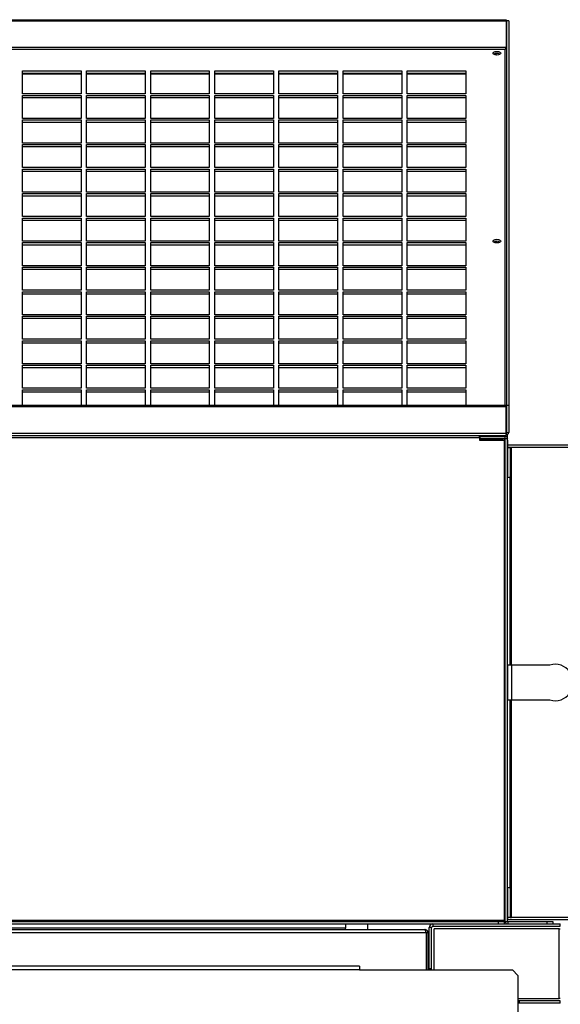
# Model space of a CAD drawing. Units: millimetres. Extents: x 501 to 9606, y 405 to 6527.
# Drawn here: x 6388 to 6729, y 5905 to 6527 of the extents above; entities that cross this region are included whole.
import ezdxf

# ---------------------------------------------------------------- set-up
doc = ezdxf.new("R2010")
doc.units = ezdxf.units.MM

msp = doc.modelspace()

# ---------------------------------------------------------------- linework, layer by layer
at = {"linetype": 'Continuous', "lineweight": 25}
for p, q in [((5472.36, 6526.95), (6695.02, 6526.95)), ((5472.36, 6526.25), (6695.02, 6526.25)), ((6695.02, 6526.95), (6695.02, 6526.25)), ((6695.02, 6526.25), (6695.02, 6509.33)), ((6696.53, 6526.24), (6695.03, 6526.24)), ((6695.03, 6526.24), (6695.03, 6283.24)), ((6696.53, 6526.24), (6696.53, 6283.24)), ((6695.02, 6509.33), (5472.36, 6509.33)), ((6694.19, 6508.19), (5473.19, 6508.19)), ((6694.19, 6283.23), (6694.19, 6508.19)), ((6694.7, 6508.63), (6694.78, 6508.61)), ((6389.44, 6494.58), (6426.44, 6494.58)), ((6389.44, 6480.03), (6389.44, 6494.58)), ((6389.44, 6493.26), (6426.44, 6493.26)), ((6389.44, 6492.72), (6426.44, 6492.72)), ((6426.44, 6494.58), (6426.44, 6480.03)), ((6429.94, 6494.58), (6466.94, 6494.58)), ((6429.94, 6480.03), (6429.94, 6494.58)), ((6429.94, 6493.26), (6466.94, 6493.26)), ((6429.94, 6492.72), (6466.94, 6492.72)), ((6466.94, 6494.58), (6466.94, 6480.03)), ((6470.44, 6494.58), (6507.44, 6494.58)), ((6470.44, 6480.03), (6470.44, 6494.58)), ((6470.44, 6493.26), (6507.44, 6493.26)), ((6470.44, 6492.72), (6507.44, 6492.72)), ((6507.44, 6494.58), (6507.44, 6480.03)), ((6510.94, 6494.58), (6547.94, 6494.58)), ((6510.94, 6480.03), (6510.94, 6494.58)), ((6510.94, 6493.26), (6547.94, 6493.26)), ((6510.94, 6492.72), (6547.94, 6492.72)), ((6547.94, 6494.58), (6547.94, 6480.03)), ((6551.44, 6494.58), (6588.44, 6494.58)), ((6551.44, 6480.03), (6551.44, 6494.58)), ((6551.44, 6493.26), (6588.44, 6493.26)), ((6551.44, 6492.72), (6588.44, 6492.72)), ((6588.44, 6494.58), (6588.44, 6480.03)), ((6591.94, 6494.58), (6628.94, 6494.58)), ((6591.94, 6480.03), (6591.94, 6494.58)), ((6591.94, 6493.26), (6628.94, 6493.26)), ((6591.94, 6492.72), (6628.94, 6492.72)), ((6628.94, 6494.58), (6628.94, 6480.03)), ((6632.44, 6494.58), (6669.44, 6494.58)), ((6632.44, 6480.03), (6632.44, 6494.58)), ((6632.44, 6493.26), (6669.44, 6493.26)), ((6632.44, 6492.72), (6669.44, 6492.72)), ((6669.44, 6494.58), (6669.44, 6480.03)), ((6426.44, 6480.03), (6389.44, 6480.03)), ((6389.44, 6479.09), (6426.44, 6479.09)), ((6389.44, 6464.54), (6389.44, 6479.09)), ((6389.44, 6477.76), (6426.44, 6477.76)), ((6426.44, 6479.09), (6426.44, 6464.54)), ((6466.94, 6480.03), (6429.94, 6480.03)), ((6429.94, 6479.09), (6466.94, 6479.09)), ((6429.94, 6464.54), (6429.94, 6479.09)), ((6429.94, 6477.76), (6466.94, 6477.76)), ((6466.94, 6479.09), (6466.94, 6464.54)), ((6507.44, 6480.03), (6470.44, 6480.03)), ((6470.44, 6479.09), (6507.44, 6479.09)), ((6470.44, 6464.54), (6470.44, 6479.09)), ((6470.44, 6477.76), (6507.44, 6477.76)), ((6507.44, 6479.09), (6507.44, 6464.54)), ((6547.94, 6480.03), (6510.94, 6480.03)), ((6510.94, 6479.09), (6547.94, 6479.09)), ((6510.94, 6464.54), (6510.94, 6479.09)), ((6510.94, 6477.76), (6547.94, 6477.76)), ((6547.94, 6479.09), (6547.94, 6464.54)), ((6588.44, 6480.03), (6551.44, 6480.03)), ((6551.44, 6479.09), (6588.44, 6479.09)), ((6551.44, 6464.54), (6551.44, 6479.09)), ((6551.44, 6477.76), (6588.44, 6477.76)), ((6588.44, 6479.09), (6588.44, 6464.54)), ((6628.94, 6480.03), (6591.94, 6480.03)), ((6591.94, 6479.09), (6628.94, 6479.09)), ((6591.94, 6464.54), (6591.94, 6479.09)), ((6591.94, 6477.76), (6628.94, 6477.76)), ((6628.94, 6479.09), (6628.94, 6464.54)), ((6669.44, 6480.03), (6632.44, 6480.03)), ((6632.44, 6479.09), (6669.44, 6479.09)), ((6632.44, 6464.54), (6632.44, 6479.09)), ((6632.44, 6477.76), (6669.44, 6477.76)), ((6669.44, 6479.09), (6669.44, 6464.54)), ((6426.44, 6464.54), (6389.44, 6464.54)), ((6389.44, 6463.6), (6426.44, 6463.6)), ((6389.44, 6449.05), (6389.44, 6463.6)), ((6389.44, 6462.27), (6426.44, 6462.27)), ((6426.44, 6463.6), (6426.44, 6449.05)), ((6466.94, 6464.54), (6429.94, 6464.54)), ((6429.94, 6463.6), (6466.94, 6463.6)), ((6429.94, 6449.05), (6429.94, 6463.6)), ((6429.94, 6462.27), (6466.94, 6462.27)), ((6466.94, 6463.6), (6466.94, 6449.05)), ((6507.44, 6464.54), (6470.44, 6464.54)), ((6470.44, 6463.6), (6507.44, 6463.6)), ((6470.44, 6449.05), (6470.44, 6463.6)), ((6470.44, 6462.27), (6507.44, 6462.27)), ((6507.44, 6463.6), (6507.44, 6449.05)), ((6547.94, 6464.54), (6510.94, 6464.54)), ((6510.94, 6463.6), (6547.94, 6463.6)), ((6510.94, 6449.05), (6510.94, 6463.6)), ((6510.94, 6462.27), (6547.94, 6462.27)), ((6547.94, 6463.6), (6547.94, 6449.05)), ((6588.44, 6464.54), (6551.44, 6464.54)), ((6551.44, 6463.6), (6588.44, 6463.6)), ((6551.44, 6449.05), (6551.44, 6463.6)), ((6551.44, 6462.27), (6588.44, 6462.27)), ((6588.44, 6463.6), (6588.44, 6449.05)), ((6628.94, 6464.54), (6591.94, 6464.54)), ((6591.94, 6463.6), (6628.94, 6463.6)), ((6591.94, 6449.05), (6591.94, 6463.6)), ((6591.94, 6462.27), (6628.94, 6462.27)), ((6628.94, 6463.6), (6628.94, 6449.05)), ((6669.44, 6464.54), (6632.44, 6464.54)), ((6632.44, 6463.6), (6669.44, 6463.6)), ((6632.44, 6449.05), (6632.44, 6463.6)), ((6632.44, 6462.27), (6669.44, 6462.27)), ((6669.44, 6463.6), (6669.44, 6449.05)), ((6426.44, 6449.05), (6389.44, 6449.05)), ((6466.94, 6449.05), (6429.94, 6449.05)), ((6507.44, 6449.05), (6470.44, 6449.05)), ((6547.94, 6449.05), (6510.94, 6449.05)), ((6588.44, 6449.05), (6551.44, 6449.05)), ((6628.94, 6449.05), (6591.94, 6449.05)), ((6669.44, 6449.05), (6632.44, 6449.05)), ((6389.44, 6448.11), (6426.44, 6448.11)), ((6389.44, 6433.55), (6389.44, 6448.11)), ((6389.44, 6446.78), (6426.44, 6446.78)), ((6426.44, 6448.11), (6426.44, 6433.55)), ((6429.94, 6448.11), (6466.94, 6448.11)), ((6429.94, 6433.55), (6429.94, 6448.11)), ((6429.94, 6446.78), (6466.94, 6446.78)), ((6466.94, 6448.11), (6466.94, 6433.55)), ((6470.44, 6448.11), (6507.44, 6448.11)), ((6470.44, 6433.55), (6470.44, 6448.11)), ((6470.44, 6446.78), (6507.44, 6446.78)), ((6507.44, 6448.11), (6507.44, 6433.55)), ((6510.94, 6448.11), (6547.94, 6448.11)), ((6510.94, 6433.55), (6510.94, 6448.11)), ((6510.94, 6446.78), (6547.94, 6446.78)), ((6547.94, 6448.11), (6547.94, 6433.55)), ((6551.44, 6448.11), (6588.44, 6448.11)), ((6551.44, 6433.55), (6551.44, 6448.11)), ((6551.44, 6446.78), (6588.44, 6446.78)), ((6588.44, 6448.11), (6588.44, 6433.55)), ((6591.94, 6448.11), (6628.94, 6448.11)), ((6591.94, 6433.55), (6591.94, 6448.11)), ((6591.94, 6446.78), (6628.94, 6446.78)), ((6628.94, 6448.11), (6628.94, 6433.55)), ((6632.44, 6448.11), (6669.44, 6448.11)), ((6632.44, 6433.55), (6632.44, 6448.11)), ((6632.44, 6446.78), (6669.44, 6446.78)), ((6669.44, 6448.11), (6669.44, 6433.55)), ((6426.44, 6433.55), (6389.44, 6433.55)), ((6389.44, 6432.62), (6426.44, 6432.62)), ((6389.44, 6418.06), (6389.44, 6432.62)), ((6389.44, 6431.29), (6426.44, 6431.29)), ((6426.44, 6432.62), (6426.44, 6418.06)), ((6466.94, 6433.55), (6429.94, 6433.55)), ((6429.94, 6432.62), (6466.94, 6432.62)), ((6429.94, 6418.06), (6429.94, 6432.62)), ((6429.94, 6431.29), (6466.94, 6431.29)), ((6466.94, 6432.62), (6466.94, 6418.06)), ((6507.44, 6433.55), (6470.44, 6433.55)), ((6470.44, 6432.62), (6507.44, 6432.62)), ((6470.44, 6418.06), (6470.44, 6432.62)), ((6470.44, 6431.29), (6507.44, 6431.29)), ((6507.44, 6432.62), (6507.44, 6418.06)), ((6547.94, 6433.55), (6510.94, 6433.55)), ((6510.94, 6432.62), (6547.94, 6432.62)), ((6510.94, 6418.06), (6510.94, 6432.62)), ((6510.94, 6431.29), (6547.94, 6431.29)), ((6547.94, 6432.62), (6547.94, 6418.06)), ((6588.44, 6433.55), (6551.44, 6433.55)), ((6551.44, 6432.62), (6588.44, 6432.62)), ((6551.44, 6418.06), (6551.44, 6432.62)), ((6551.44, 6431.29), (6588.44, 6431.29)), ((6588.44, 6432.62), (6588.44, 6418.06)), ((6628.94, 6433.55), (6591.94, 6433.55)), ((6591.94, 6432.62), (6628.94, 6432.62)), ((6591.94, 6418.06), (6591.94, 6432.62)), ((6591.94, 6431.29), (6628.94, 6431.29)), ((6628.94, 6432.62), (6628.94, 6418.06)), ((6669.44, 6433.55), (6632.44, 6433.55)), ((6632.44, 6432.62), (6669.44, 6432.62)), ((6632.44, 6418.06), (6632.44, 6432.62)), ((6632.44, 6431.29), (6669.44, 6431.29)), ((6669.44, 6432.62), (6669.44, 6418.06)), ((6426.44, 6418.06), (6389.44, 6418.06)), ((6466.94, 6418.06), (6429.94, 6418.06)), ((6507.44, 6418.06), (6470.44, 6418.06)), ((6547.94, 6418.06), (6510.94, 6418.06)), ((6588.44, 6418.06), (6551.44, 6418.06)), ((6628.94, 6418.06), (6591.94, 6418.06)), ((6669.44, 6418.06), (6632.44, 6418.06)), ((6389.44, 6417.12), (6426.44, 6417.12)), ((6389.44, 6402.57), (6389.44, 6417.12)), ((6389.44, 6415.8), (6426.44, 6415.8)), ((6426.44, 6417.12), (6426.44, 6402.57)), ((6429.94, 6417.12), (6466.94, 6417.12)), ((6429.94, 6402.57), (6429.94, 6417.12)), ((6429.94, 6415.8), (6466.94, 6415.8)), ((6466.94, 6417.12), (6466.94, 6402.57)), ((6470.44, 6417.12), (6507.44, 6417.12)), ((6470.44, 6402.57), (6470.44, 6417.12)), ((6470.44, 6415.8), (6507.44, 6415.8)), ((6507.44, 6417.12), (6507.44, 6402.57)), ((6510.94, 6417.12), (6547.94, 6417.12)), ((6510.94, 6402.57), (6510.94, 6417.12)), ((6510.94, 6415.8), (6547.94, 6415.8)), ((6547.94, 6417.12), (6547.94, 6402.57)), ((6551.44, 6417.12), (6588.44, 6417.12)), ((6551.44, 6402.57), (6551.44, 6417.12)), ((6551.44, 6415.8), (6588.44, 6415.8)), ((6588.44, 6417.12), (6588.44, 6402.57)), ((6591.94, 6417.12), (6628.94, 6417.12)), ((6591.94, 6402.57), (6591.94, 6417.12)), ((6591.94, 6415.8), (6628.94, 6415.8)), ((6628.94, 6417.12), (6628.94, 6402.57)), ((6632.44, 6417.12), (6669.44, 6417.12)), ((6632.44, 6402.57), (6632.44, 6417.12)), ((6632.44, 6415.8), (6669.44, 6415.8)), ((6669.44, 6417.12), (6669.44, 6402.57)), ((6426.44, 6402.57), (6389.44, 6402.57)), ((6389.44, 6401.63), (6426.44, 6401.63)), ((6389.44, 6387.08), (6389.44, 6401.63)), ((6389.44, 6400.31), (6426.44, 6400.31)), ((6426.44, 6401.63), (6426.44, 6387.08)), ((6466.94, 6402.57), (6429.94, 6402.57)), ((6429.94, 6401.63), (6466.94, 6401.63)), ((6429.94, 6387.08), (6429.94, 6401.63)), ((6429.94, 6400.31), (6466.94, 6400.31)), ((6466.94, 6401.63), (6466.94, 6387.08)), ((6507.44, 6402.57), (6470.44, 6402.57)), ((6470.44, 6401.63), (6507.44, 6401.63)), ((6470.44, 6387.08), (6470.44, 6401.63)), ((6470.44, 6400.31), (6507.44, 6400.31)), ((6507.44, 6401.63), (6507.44, 6387.08)), ((6547.94, 6402.57), (6510.94, 6402.57)), ((6510.94, 6401.63), (6547.94, 6401.63)), ((6510.94, 6387.08), (6510.94, 6401.63)), ((6510.94, 6400.31), (6547.94, 6400.31)), ((6547.94, 6401.63), (6547.94, 6387.08)), ((6588.44, 6402.57), (6551.44, 6402.57)), ((6551.44, 6401.63), (6588.44, 6401.63)), ((6551.44, 6387.08), (6551.44, 6401.63)), ((6551.44, 6400.31), (6588.44, 6400.31)), ((6588.44, 6401.63), (6588.44, 6387.08)), ((6628.94, 6402.57), (6591.94, 6402.57)), ((6591.94, 6401.63), (6628.94, 6401.63)), ((6591.94, 6387.08), (6591.94, 6401.63)), ((6591.94, 6400.31), (6628.94, 6400.31)), ((6628.94, 6401.63), (6628.94, 6387.08)), ((6669.44, 6402.57), (6632.44, 6402.57)), ((6632.44, 6401.63), (6669.44, 6401.63)), ((6632.44, 6387.08), (6632.44, 6401.63)), ((6632.44, 6400.31), (6669.44, 6400.31)), ((6669.44, 6401.63), (6669.44, 6387.08)), ((6426.44, 6387.08), (6389.44, 6387.08)), ((6466.94, 6387.08), (6429.94, 6387.08)), ((6507.44, 6387.08), (6470.44, 6387.08)), ((6547.94, 6387.08), (6510.94, 6387.08)), ((6588.44, 6387.08), (6551.44, 6387.08)), ((6628.94, 6387.08), (6591.94, 6387.08)), ((6669.44, 6387.08), (6632.44, 6387.08)), ((6389.44, 6386.14), (6426.44, 6386.14)), ((6389.44, 6371.59), (6389.44, 6386.14)), ((6389.44, 6384.82), (6426.44, 6384.82)), ((6426.44, 6386.14), (6426.44, 6371.59)), ((6429.94, 6386.14), (6466.94, 6386.14)), ((6429.94, 6371.59), (6429.94, 6386.14)), ((6429.94, 6384.82), (6466.94, 6384.82)), ((6466.94, 6386.14), (6466.94, 6371.59)), ((6470.44, 6386.14), (6507.44, 6386.14)), ((6470.44, 6371.59), (6470.44, 6386.14)), ((6470.44, 6384.82), (6507.44, 6384.82)), ((6507.44, 6386.14), (6507.44, 6371.59)), ((6510.94, 6386.14), (6547.94, 6386.14)), ((6510.94, 6371.59), (6510.94, 6386.14)), ((6510.94, 6384.82), (6547.94, 6384.82)), ((6547.94, 6386.14), (6547.94, 6371.59)), ((6551.44, 6386.14), (6588.44, 6386.14)), ((6551.44, 6371.59), (6551.44, 6386.14)), ((6551.44, 6384.82), (6588.44, 6384.82)), ((6588.44, 6386.14), (6588.44, 6371.59)), ((6591.94, 6386.14), (6628.94, 6386.14)), ((6591.94, 6371.59), (6591.94, 6386.14)), ((6591.94, 6384.82), (6628.94, 6384.82)), ((6628.94, 6386.14), (6628.94, 6371.59)), ((6632.44, 6386.14), (6669.44, 6386.14)), ((6632.44, 6371.59), (6632.44, 6386.14)), ((6632.44, 6384.82), (6669.44, 6384.82)), ((6669.44, 6386.14), (6669.44, 6371.59)), ((6426.44, 6371.59), (6389.44, 6371.59)), ((6389.44, 6370.65), (6426.44, 6370.65)), ((6389.44, 6356.1), (6389.44, 6370.65)), ((6389.44, 6369.33), (6426.44, 6369.33)), ((6426.44, 6370.65), (6426.44, 6356.1)), ((6466.94, 6371.59), (6429.94, 6371.59)), ((6429.94, 6370.65), (6466.94, 6370.65)), ((6429.94, 6356.1), (6429.94, 6370.65)), ((6429.94, 6369.33), (6466.94, 6369.33)), ((6466.94, 6370.65), (6466.94, 6356.1)), ((6507.44, 6371.59), (6470.44, 6371.59)), ((6470.44, 6370.65), (6507.44, 6370.65)), ((6470.44, 6356.1), (6470.44, 6370.65)), ((6470.44, 6369.33), (6507.44, 6369.33)), ((6507.44, 6370.65), (6507.44, 6356.1)), ((6547.94, 6371.59), (6510.94, 6371.59)), ((6510.94, 6370.65), (6547.94, 6370.65)), ((6510.94, 6356.1), (6510.94, 6370.65)), ((6510.94, 6369.33), (6547.94, 6369.33)), ((6547.94, 6370.65), (6547.94, 6356.1)), ((6588.44, 6371.59), (6551.44, 6371.59)), ((6551.44, 6370.65), (6588.44, 6370.65)), ((6551.44, 6356.1), (6551.44, 6370.65)), ((6551.44, 6369.33), (6588.44, 6369.33)), ((6588.44, 6370.65), (6588.44, 6356.1)), ((6628.94, 6371.59), (6591.94, 6371.59)), ((6591.94, 6370.65), (6628.94, 6370.65)), ((6591.94, 6356.1), (6591.94, 6370.65)), ((6591.94, 6369.33), (6628.94, 6369.33)), ((6628.94, 6370.65), (6628.94, 6356.1)), ((6669.44, 6371.59), (6632.44, 6371.59)), ((6632.44, 6370.65), (6669.44, 6370.65)), ((6632.44, 6356.1), (6632.44, 6370.65)), ((6632.44, 6369.33), (6669.44, 6369.33)), ((6669.44, 6370.65), (6669.44, 6356.1)), ((6426.44, 6356.1), (6389.44, 6356.1)), ((6466.94, 6356.1), (6429.94, 6356.1)), ((6507.44, 6356.1), (6470.44, 6356.1)), ((6547.94, 6356.1), (6510.94, 6356.1)), ((6588.44, 6356.1), (6551.44, 6356.1)), ((6628.94, 6356.1), (6591.94, 6356.1)), ((6669.44, 6356.1), (6632.44, 6356.1)), ((6389.44, 6355.16), (6426.44, 6355.16)), ((6389.44, 6340.61), (6389.44, 6355.16)), ((6389.44, 6353.83), (6426.44, 6353.83)), ((6426.44, 6355.16), (6426.44, 6340.61)), ((6429.94, 6355.16), (6466.94, 6355.16)), ((6429.94, 6340.61), (6429.94, 6355.16)), ((6429.94, 6353.83), (6466.94, 6353.83)), ((6466.94, 6355.16), (6466.94, 6340.61)), ((6470.44, 6355.16), (6507.44, 6355.16)), ((6470.44, 6340.61), (6470.44, 6355.16)), ((6470.44, 6353.83), (6507.44, 6353.83)), ((6507.44, 6355.16), (6507.44, 6340.61)), ((6510.94, 6355.16), (6547.94, 6355.16)), ((6510.94, 6340.61), (6510.94, 6355.16)), ((6510.94, 6353.83), (6547.94, 6353.83)), ((6547.94, 6355.16), (6547.94, 6340.61)), ((6551.44, 6355.16), (6588.44, 6355.16)), ((6551.44, 6340.61), (6551.44, 6355.16)), ((6551.44, 6353.83), (6588.44, 6353.83)), ((6588.44, 6355.16), (6588.44, 6340.61)), ((6591.94, 6355.16), (6628.94, 6355.16)), ((6591.94, 6340.61), (6591.94, 6355.16)), ((6591.94, 6353.83), (6628.94, 6353.83)), ((6628.94, 6355.16), (6628.94, 6340.61)), ((6632.44, 6355.16), (6669.44, 6355.16)), ((6632.44, 6340.61), (6632.44, 6355.16)), ((6632.44, 6353.83), (6669.44, 6353.83)), ((6669.44, 6355.16), (6669.44, 6340.61)), ((6426.44, 6340.61), (6389.44, 6340.61)), ((6389.44, 6339.67), (6426.44, 6339.67)), ((6389.44, 6325.12), (6389.44, 6339.67)), ((6389.44, 6338.34), (6426.44, 6338.34)), ((6426.44, 6339.67), (6426.44, 6325.12)), ((6466.94, 6340.61), (6429.94, 6340.61)), ((6429.94, 6339.67), (6466.94, 6339.67)), ((6429.94, 6325.12), (6429.94, 6339.67)), ((6429.94, 6338.34), (6466.94, 6338.34)), ((6466.94, 6339.67), (6466.94, 6325.12)), ((6507.44, 6340.61), (6470.44, 6340.61)), ((6470.44, 6339.67), (6507.44, 6339.67)), ((6470.44, 6325.12), (6470.44, 6339.67)), ((6470.44, 6338.34), (6507.44, 6338.34)), ((6507.44, 6339.67), (6507.44, 6325.12)), ((6547.94, 6340.61), (6510.94, 6340.61)), ((6510.94, 6339.67), (6547.94, 6339.67)), ((6510.94, 6325.12), (6510.94, 6339.67)), ((6510.94, 6338.34), (6547.94, 6338.34)), ((6547.94, 6339.67), (6547.94, 6325.12)), ((6588.44, 6340.61), (6551.44, 6340.61)), ((6551.44, 6339.67), (6588.44, 6339.67)), ((6551.44, 6325.12), (6551.44, 6339.67)), ((6551.44, 6338.34), (6588.44, 6338.34)), ((6588.44, 6339.67), (6588.44, 6325.12)), ((6628.94, 6340.61), (6591.94, 6340.61)), ((6591.94, 6339.67), (6628.94, 6339.67)), ((6591.94, 6325.12), (6591.94, 6339.67)), ((6591.94, 6338.34), (6628.94, 6338.34)), ((6628.94, 6339.67), (6628.94, 6325.12)), ((6669.44, 6340.61), (6632.44, 6340.61)), ((6632.44, 6339.67), (6669.44, 6339.67)), ((6632.44, 6325.12), (6632.44, 6339.67)), ((6632.44, 6338.34), (6669.44, 6338.34)), ((6669.44, 6339.67), (6669.44, 6325.12)), ((6426.44, 6325.12), (6389.44, 6325.12)), ((6466.94, 6325.12), (6429.94, 6325.12)), ((6507.44, 6325.12), (6470.44, 6325.12)), ((6547.94, 6325.12), (6510.94, 6325.12)), ((6588.44, 6325.12), (6551.44, 6325.12)), ((6628.94, 6325.12), (6591.94, 6325.12)), ((6669.44, 6325.12), (6632.44, 6325.12)), ((6389.44, 6324.18), (6426.44, 6324.18)), ((6389.44, 6309.62), (6389.44, 6324.18)), ((6389.44, 6322.85), (6426.44, 6322.85)), ((6426.44, 6324.18), (6426.44, 6309.62)), ((6429.94, 6324.18), (6466.94, 6324.18)), ((6429.94, 6309.62), (6429.94, 6324.18)), ((6429.94, 6322.85), (6466.94, 6322.85)), ((6466.94, 6324.18), (6466.94, 6309.62)), ((6470.44, 6324.18), (6507.44, 6324.18)), ((6470.44, 6309.62), (6470.44, 6324.18)), ((6470.44, 6322.85), (6507.44, 6322.85)), ((6507.44, 6324.18), (6507.44, 6309.62)), ((6510.94, 6324.18), (6547.94, 6324.18)), ((6510.94, 6309.62), (6510.94, 6324.18)), ((6510.94, 6322.85), (6547.94, 6322.85)), ((6547.94, 6324.18), (6547.94, 6309.62)), ((6551.44, 6324.18), (6588.44, 6324.18)), ((6551.44, 6309.62), (6551.44, 6324.18)), ((6551.44, 6322.85), (6588.44, 6322.85)), ((6588.44, 6324.18), (6588.44, 6309.62)), ((6591.94, 6324.18), (6628.94, 6324.18)), ((6591.94, 6309.62), (6591.94, 6324.18)), ((6591.94, 6322.85), (6628.94, 6322.85)), ((6628.94, 6324.18), (6628.94, 6309.62)), ((6632.44, 6324.18), (6669.44, 6324.18)), ((6632.44, 6309.62), (6632.44, 6324.18)), ((6632.44, 6322.85), (6669.44, 6322.85)), ((6669.44, 6324.18), (6669.44, 6309.62)), ((6426.44, 6309.62), (6389.44, 6309.62)), ((6389.44, 6308.69), (6426.44, 6308.69)), ((6389.44, 6294.13), (6389.44, 6308.69)), ((6389.44, 6307.36), (6426.44, 6307.36)), ((6426.44, 6308.69), (6426.44, 6294.13)), ((6466.94, 6309.62), (6429.94, 6309.62)), ((6429.94, 6308.69), (6466.94, 6308.69)), ((6429.94, 6294.13), (6429.94, 6308.69)), ((6429.94, 6307.36), (6466.94, 6307.36)), ((6466.94, 6308.69), (6466.94, 6294.13)), ((6507.44, 6309.62), (6470.44, 6309.62)), ((6470.44, 6308.69), (6507.44, 6308.69)), ((6470.44, 6294.13), (6470.44, 6308.69)), ((6470.44, 6307.36), (6507.44, 6307.36)), ((6507.44, 6308.69), (6507.44, 6294.13)), ((6547.94, 6309.62), (6510.94, 6309.62)), ((6510.94, 6308.69), (6547.94, 6308.69)), ((6510.94, 6294.13), (6510.94, 6308.69)), ((6510.94, 6307.36), (6547.94, 6307.36)), ((6547.94, 6308.69), (6547.94, 6294.13)), ((6588.44, 6309.62), (6551.44, 6309.62)), ((6551.44, 6308.69), (6588.44, 6308.69)), ((6551.44, 6294.13), (6551.44, 6308.69)), ((6551.44, 6307.36), (6588.44, 6307.36)), ((6588.44, 6308.69), (6588.44, 6294.13)), ((6628.94, 6309.62), (6591.94, 6309.62)), ((6591.94, 6308.69), (6628.94, 6308.69)), ((6591.94, 6294.13), (6591.94, 6308.69)), ((6591.94, 6307.36), (6628.94, 6307.36)), ((6628.94, 6308.69), (6628.94, 6294.13)), ((6669.44, 6309.62), (6632.44, 6309.62)), ((6632.44, 6308.69), (6669.44, 6308.69)), ((6632.44, 6294.13), (6632.44, 6308.69)), ((6632.44, 6307.36), (6669.44, 6307.36)), ((6669.44, 6308.69), (6669.44, 6294.13)), ((6426.44, 6294.13), (6389.44, 6294.13)), ((6466.94, 6294.13), (6429.94, 6294.13)), ((6507.44, 6294.13), (6470.44, 6294.13)), ((6547.94, 6294.13), (6510.94, 6294.13)), ((6588.44, 6294.13), (6551.44, 6294.13)), ((6628.94, 6294.13), (6591.94, 6294.13)), ((6669.44, 6294.13), (6632.44, 6294.13)), ((6389.44, 6293.19), (6426.44, 6293.19)), ((6389.44, 6283.23), (6389.44, 6293.19)), ((6389.44, 6291.87), (6426.44, 6291.87)), ((6426.44, 6293.19), (6426.44, 6283.23)), ((6429.94, 6293.19), (6466.94, 6293.19)), ((6429.94, 6283.23), (6429.94, 6293.19)), ((6429.94, 6291.87), (6466.94, 6291.87)), ((6466.94, 6293.19), (6466.94, 6283.23)), ((6470.44, 6293.19), (6507.44, 6293.19)), ((6470.44, 6283.23), (6470.44, 6293.19)), ((6470.44, 6291.87), (6507.44, 6291.87)), ((6507.44, 6293.19), (6507.44, 6283.23)), ((6510.94, 6293.19), (6547.94, 6293.19)), ((6510.94, 6283.23), (6510.94, 6293.19)), ((6510.94, 6291.87), (6547.94, 6291.87)), ((6547.94, 6293.19), (6547.94, 6283.23)), ((6551.44, 6293.19), (6588.44, 6293.19)), ((6551.44, 6283.23), (6551.44, 6293.19)), ((6551.44, 6291.87), (6588.44, 6291.87)), ((6588.44, 6293.19), (6588.44, 6283.23)), ((6591.94, 6293.19), (6628.94, 6293.19)), ((6591.94, 6283.23), (6591.94, 6293.19)), ((6591.94, 6291.87), (6628.94, 6291.87)), ((6628.94, 6293.19), (6628.94, 6283.23)), ((6632.44, 6293.19), (6669.44, 6293.19)), ((6632.44, 6283.23), (6632.44, 6293.19)), ((6632.44, 6291.87), (6669.44, 6291.87)), ((6669.44, 6293.19), (6669.44, 6283.23)), ((6695.02, 6283.23), (5472.36, 6283.23)), ((6695.02, 6282.53), (5472.36, 6282.53)), ((6695.02, 6282.53), (6695.02, 6283.23)), ((6695.02, 6265.61), (6695.02, 6282.53)), ((6695.03, 6283.24), (6695.03, 6266.32)), ((6696.53, 6283.24), (6695.03, 6283.24)), ((6696.53, 6283.24), (6696.53, 6266.32)), ((6695.02, 6265.61), (5472.36, 6265.61)), ((5472.94, 6264.37), (6694.45, 6264.37)), ((5489.25, 6262.97), (6678.14, 6262.97)), ((6678.14, 6262.97), (6678.14, 6264.37)), ((6678.14, 6262.97), (6678.14, 6261.47)), ((6678.37, 6264.37), (6678.37, 6263.67)), ((6678.37, 6263.67), (6678.37, 6262.34)), ((6678.37, 6263.67), (6694.36, 6263.67)), ((6694.36, 6264.37), (6694.36, 6263.67)), ((6694.36, 6262.34), (6694.36, 6263.67)), ((6695.03, 6266.32), (6696.53, 6266.32)), ((6695.87, 6262.33), (6695.87, 6265.11)), ((6678.14, 6262.06), (6692.52, 6262.06)), ((6678.14, 6262.06), (6692.52, 6262.06)), ((6678.14, 6261.47), (6693.69, 6261.47)), ((6678.37, 6262.34), (6694.36, 6262.34)), ((6692.52, 6262.06), (6692.52, 6262.06)), ((6693.69, 6261.47), (6693.69, 5958.16)), ((6694.37, 6261.47), (6693.69, 6261.47)), ((6694.37, 6262.33), (6695.87, 6262.33)), ((6694.37, 5957.33), (6694.37, 6262.33)), ((6695.87, 5957.33), (6695.87, 6262.33)), ((6696.03, 6261.47), (6695.87, 6261.47)), ((6696.03, 6238.55), (6696.03, 6261.47)), ((6820.03, 6258.32), (6696.03, 6258.32)), ((6820.03, 6256.82), (6696.03, 6256.82)), ((6696.03, 6256.81), (6697.37, 6256.81)), ((6697.37, 6256.81), (6697.37, 6237.81)), ((6698.21, 6256.81), (6697.37, 6256.81)), ((6698.21, 6119.32), (6698.21, 6256.81)), ((6820.03, 6256.81), (6698.21, 6256.81)), ((6697.37, 6237.81), (6695.91, 6237.81)), ((6697.37, 6119.32), (6697.37, 6237.81)), ((6697.37, 6119.32), (6695.91, 6119.32)), ((6696.03, 6097.32), (6696.03, 6119.32)), ((6698.21, 6119.32), (6697.37, 6119.32)), ((6722.52, 6119.32), (6698.21, 6119.32)), ((6698.21, 6119.32), (6698.21, 6097.32)), ((6695.91, 6097.32), (6697.37, 6097.32)), ((6697.37, 5978.83), (6697.37, 6097.32)), ((6697.37, 6097.32), (6698.21, 6097.32)), ((6698.21, 5959.83), (6698.21, 6097.32)), ((6698.21, 6097.32), (6722.52, 6097.32)), ((6695.91, 5978.83), (6697.37, 5978.83)), ((6696.03, 5958.16), (6696.03, 5978.09)), ((6697.37, 5978.83), (6697.37, 5959.83)), ((5473.69, 5958.16), (6693.69, 5958.16)), ((6693.69, 5957.32), (6693.69, 5958.16)), ((6693.69, 5958.16), (6694.37, 5958.16)), ((6695.87, 5958.16), (6696.03, 5958.16)), ((6697.37, 5959.83), (6696.03, 5959.83)), ((6820.03, 5959.82), (6696.03, 5959.82)), ((6820.03, 5958.32), (6696.03, 5958.32)), ((6697.37, 5959.83), (6698.21, 5959.83)), ((6820.03, 5959.83), (6698.21, 5959.83)), ((5477.23, 5957.32), (6690.16, 5957.32)), ((5514.09, 5955.82), (6648.63, 5955.82)), ((5521.17, 5952.32), (6643.57, 5952.32)), ((6593.37, 5953.12), (5571.37, 5953.12)), ((6593.37, 5955.82), (6593.37, 5953.12)), ((6593.37, 5952.32), (6593.37, 5953.12)), ((6607.37, 5955.82), (6607.37, 5952.32)), ((6647.87, 5953.56), (6646.37, 5953.56)), ((6646.37, 5927.58), (6646.37, 5953.56)), ((6647.87, 5927.58), (6647.87, 5953.56)), ((6648.63, 5955.82), (6648.63, 5954.32)), ((6648.63, 5955.82), (6729.11, 5955.82)), ((6648.63, 5954.32), (6729.11, 5954.32)), ((6649.37, 5926.81), (6649.37, 5952.81)), ((6728.37, 5952.81), (6649.37, 5952.81)), ((6690.16, 5955.82), (6690.16, 5957.32)), ((6690.16, 5957.32), (6693.69, 5957.32)), ((6694.37, 5957.33), (6693.69, 5957.33)), ((6693.69, 5957.32), (6693.69, 5955.82)), ((6694.37, 5957.33), (6695.87, 5957.33)), ((6695.88, 5957.32), (6695.88, 5955.82)), ((6695.88, 5957.32), (6720.84, 5957.32)), ((6720.84, 5955.82), (6720.84, 5957.32)), ((6720.84, 5957.32), (6724.37, 5957.32)), ((6724.37, 5957.32), (6724.37, 5955.82)), ((6728.37, 5908.81), (6728.37, 5952.81)), ((6728.37, 5952.81), (6729.13, 5952.81)), ((6729.11, 5954.32), (6729.11, 5955.82)), ((5520.38, 5950.52), (6644.36, 5950.52)), ((6644.36, 5950.52), (6644.36, 5926.82)), ((6644.37, 5950.52), (6645.37, 5950.52)), ((6644.37, 5950.52), (6644.37, 5926.82)), ((6645.37, 5950.52), (6645.37, 5926.82)), ((6602.36, 5929.07), (5560.36, 5929.07)), ((6602.36, 5926.81), (5560.36, 5926.81)), ((6602.36, 5929.07), (6602.36, 5926.81)), ((6602.36, 5926.81), (6698.83, 5926.81)), ((6604.36, 5926.82), (6609.13, 5926.82)), ((6604.36, 5926.81), (6604.36, 5926.82)), ((6605.61, 5926.82), (6605.61, 5926.81)), ((6605.86, 5926.82), (6605.86, 5926.81)), ((6609.13, 5926.82), (6609.13, 5926.81)), ((6609.13, 5926.82), (6645.61, 5926.82)), ((6645.61, 5926.81), (6645.61, 5926.82)), ((6646.37, 5927.58), (6647.87, 5927.58)), ((6702.36, 5923.28), (6698.83, 5926.81)), ((6702.36, 5923.28), (6702.36, 5876.81)), ((6702.36, 5908.81), (6728.37, 5908.81)), ((6729.13, 5908.81), (6728.37, 5908.81)), ((6703.13, 5907.32), (6703.13, 5905.82)), ((6729.11, 5907.32), (6703.13, 5907.32)), ((6729.11, 5905.82), (6703.13, 5905.82)), ((6729.11, 5905.82), (6729.11, 5907.32))]:
    msp.add_line(p, q, dxfattribs=at)
at = {"linetype": 'Continuous', "lineweight": 25, "flags": 128}
for points in [[(6689.03, 6504.6), (6688.08, 6504.69), (6687.27, 6504.94), (6686.72, 6505.32), (6686.53, 6505.77), (6686.72, 6506.22), (6687.27, 6506.6), (6688.08, 6506.86), (6689.03, 6506.95), (6689.99, 6506.86), (6690.8, 6506.6), (6691.34, 6506.22), (6691.53, 6505.77), (6691.34, 6505.32), (6690.8, 6504.94), (6689.99, 6504.69), (6689.03, 6504.6)], [(6689.03, 6385.91), (6688.08, 6386), (6687.27, 6386.25), (6686.72, 6386.63), (6686.53, 6387.08), (6686.72, 6387.53), (6687.27, 6387.91), (6688.08, 6388.16), (6689.03, 6388.25), (6689.99, 6388.16), (6690.8, 6387.91), (6691.34, 6387.53), (6691.53, 6387.08), (6691.34, 6386.63), (6690.8, 6386.25), (6689.99, 6386), (6689.03, 6385.91)], [(6688.27, 6386.87), (6688.61, 6386.75), (6688.99, 6386.48), (6689.12, 6386.17), (6689.04, 6385.91)], [(6647.74, 5926.81), (6647.83, 5927.14), (6647.87, 5927.58)], [(6703.13, 5907.32), (6702.69, 5907.28), (6702.36, 5907.19)]]:
    msp.add_lwpolyline(points, dxfattribs=at)
at = {"linetype": 'Continuous', "lineweight": 25}
for centre, radius, start, end in [((6689.03, 6501.61), 4.07, 59.50395, 120.49605), ((6687.59, 6503.31), 1.98, 40.51781, 100.40542), ((6689.03, 6382.91), 4.07, 59.49684, 120.50316), ((6694.45, 6262.24), 1.43, 3.77517, 93.33958), ((6693.71, 6261.96), 1.2, 161.2883, 175.06089), ((6693.86, 6262.17), 1.35, 184.63468, 210.92712), ((6694.37, 6262.33), 0.0095, 3.99066, 93.25231), ((6725.87, 6108.32), 11.5, 253.04257, 106.95743), ((6648.63, 5953.56), 2.26, 90, 180), ((6648.63, 5953.56), 0.76, 90, 180), ((6695.88, 5957.33), 1.51, 180, 270), ((6695.88, 5957.33), 0.01, 180, 270), ((6645.61, 5927.58), 0.76, 270, 0), ((6703.13, 5905.06), 0.76, 90, 180)]:
    msp.add_arc(centre, radius, start, end, dxfattribs=at)
for points, knots in [([(6695.03, 6509.33), (6695.02, 6509.18), (6694.99, 6508.91), (6694.77, 6508.56), (6694.5, 6508.31), (6694.29, 6508.23), (6694.19, 6508.19)], [0, 0, 0, 0, 0.275312, 0.529404, 0.783447, 1, 1, 1, 1]), ([(6694.19, 6508.19), (6694.27, 6508.26), (6694.42, 6508.4), (6694.63, 6508.72), (6694.83, 6509.05), (6694.96, 6509.24), (6695.02, 6509.33)], [0, 0, 0, 0, 0.275293, 0.529411, 0.783444, 1, 1, 1, 1]), ([(6694.66, 6508.48), (6694.68, 6508.58), (6694.72, 6508.74), (6694.76, 6508.91), (6694.78, 6508.98)], [0, 0, 0, 0, 0.583059, 1, 1, 1, 1]), ([(6695.02, 6265.61), (6694.97, 6265.4), (6694.85, 6264.96), (6694.67, 6264.54), (6694.54, 6264.34), (6694.47, 6264.38), (6694.45, 6264.39)], [0, 0, 0, 0, 0.2964199, 0.6160643, 0.9357826, 1, 1, 1, 1]), ([(6694.71, 6264.66), (6694.78, 6264.66), (6695.13, 6264.66), (6695.67, 6264.9), (6696.22, 6265.34), (6696.5, 6265.85), (6696.52, 6266.19), (6696.53, 6266.32)], [0, 0, 0, 0, 0.07153, 0.328267, 0.58501, 0.841767, 1, 1, 1, 1]), ([(6644.36, 5950.52), (6644.3, 5950.76), (6644.17, 5951.23), (6643.97, 5951.82), (6643.77, 5952.24), (6643.64, 5952.3), (6643.57, 5952.32)], [0, 0, 0, 0, 0.249996, 0.499999, 0.75001, 1, 1, 1, 1]), ([(6643.57, 5952.32), (6643.78, 5952.3), (6644.21, 5952.26), (6644.76, 5951.92), (6645.17, 5951.44), (6645.35, 5950.93), (6645.37, 5950.62), (6645.37, 5950.52)], [0, 0, 0, 0, 0.222941, 0.445909, 0.668877, 0.891858, 1, 1, 1, 1]), ([(6644.25, 5950.92), (6644.28, 5950.88), (6644.36, 5950.76), (6644.37, 5950.61), (6644.37, 5950.52)], [0, 0, 0, 0, 0.360013, 1, 1, 1, 1])]:
    msp.add_open_spline(points, degree=3, knots=knots, dxfattribs=at)

doc.saveas('drawing.dxf')
